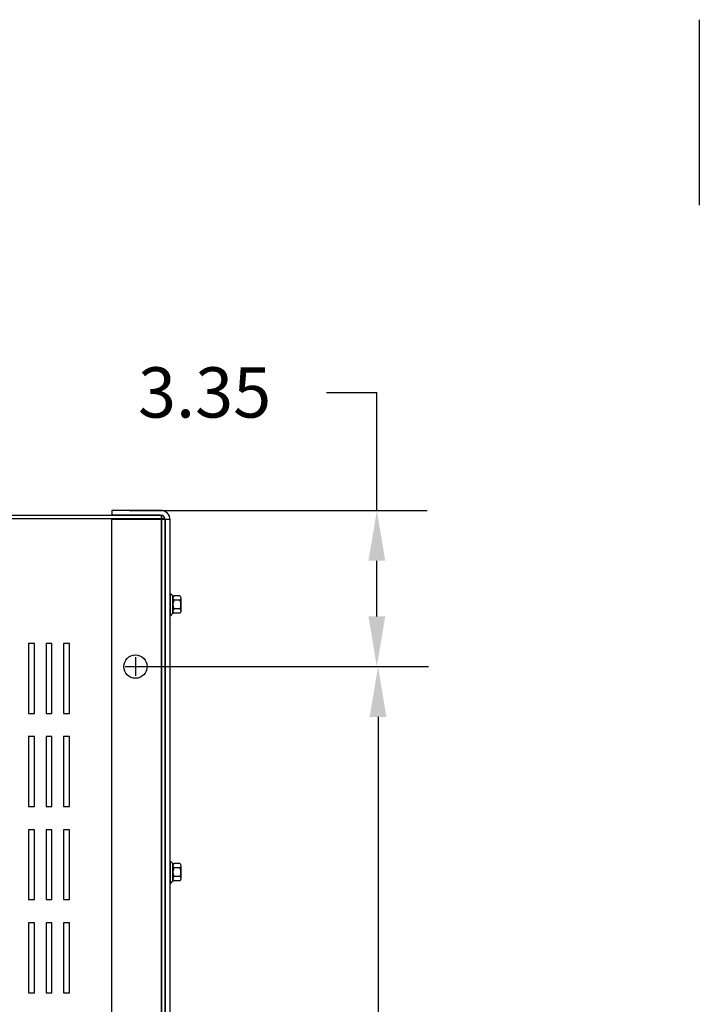
# Model space of a CAD drawing. Extents: x 11 to 158, y 25 to 120.
# Drawn here: x 33 to 47, y 97 to 118 of the extents above; entities that cross this region are included whole.
import ezdxf

# ---------------------------------------------------------------- set-up
doc = ezdxf.new("R2010")
doc.units = 0
doc.header["$LTSCALE"] = 0.75
doc.layers.get('0').update_dxf_attribs({"linetype": 'CONTINUOUS'})
for name, color, linetype in [('BORDER', 7, 'CONTINUOUS'), ('CABINET', 7, 'CONTINUOUS'), ('DIMENSION', 7, 'CONTINUOUS')]:
    doc.layers.add(name, color=color, linetype=linetype)

msp = doc.modelspace()

# ---------------------------------------------------------------- linework, layer by layer
msp.add_line((47.289, 118.112), (47.289, 114.131))
at = {"layer": 'CABINET'}
for p, q in [((35.741, 107.465), (15.89, 107.465)), ((35.745, 107.465), (15.894, 107.465)), ((35.719, 107.57), (34.673, 107.57)), ((34.673, 107.57), (34.673, 107.465)), ((35.719, 107.466), (34.673, 107.466)), ((35.741, 83.465), (35.741, 107.465)), ((35.745, 83.465), (35.745, 107.465)), ((35.815, 107.391), (15.815, 107.391)), ((35.819, 107.391), (15.819, 107.391)), ((34.673, 83.559), (34.673, 107.372)), ((35.923, 107.372), (34.673, 107.372)), ((35.815, 83.54), (35.815, 107.391)), ((35.819, 83.54), (35.819, 107.391)), ((35.819, 107.366), (35.819, 93.95)), ((35.819, 83.564), (35.819, 107.366)), ((35.923, 83.564), (35.923, 107.366)), ((35.923, 105.78), (35.923, 105.316)), ((35.923, 105.78), (35.938, 105.78)), ((35.981, 105.358), (35.981, 105.739)), ((35.981, 105.688), (35.981, 105.409)), ((36.132, 105.641), (36.006, 105.641)), ((36.132, 105.734), (36.011, 105.734)), ((36.157, 105.409), (36.157, 105.688)), ((36.132, 105.455), (36.006, 105.455)), ((36.132, 105.362), (36.011, 105.362)), ((35.923, 105.316), (35.938, 105.316)), ((33.008, 104.711), (32.883, 104.711)), ((32.883, 104.711), (32.883, 103.211)), ((33.008, 103.211), (33.008, 104.711)), ((33.383, 104.711), (33.258, 104.711)), ((33.258, 104.711), (33.258, 103.211)), ((33.383, 103.211), (33.383, 104.711)), ((33.758, 104.711), (33.633, 104.711)), ((33.633, 104.711), (33.633, 103.211)), ((33.758, 103.211), (33.758, 104.711)), ((35.178, 104.415), (35.178, 104.015)), ((34.958, 104.215), (35.658, 104.215)), ((34.978, 104.215), (35.378, 104.215)), ((32.883, 103.211), (33.008, 103.211)), ((33.258, 103.211), (33.383, 103.211)), ((33.633, 103.211), (33.758, 103.211)), ((33.008, 102.711), (32.883, 102.711)), ((32.883, 102.711), (32.883, 101.211)), ((33.008, 101.211), (33.008, 102.711)), ((33.383, 102.711), (33.258, 102.711)), ((33.258, 102.711), (33.258, 101.211)), ((33.383, 101.211), (33.383, 102.711)), ((33.758, 102.711), (33.633, 102.711)), ((33.633, 102.711), (33.633, 101.211)), ((33.758, 101.211), (33.758, 102.711)), ((32.883, 101.211), (33.008, 101.211)), ((33.258, 101.211), (33.383, 101.211)), ((33.633, 101.211), (33.758, 101.211)), ((33.008, 100.711), (32.883, 100.711)), ((32.883, 100.711), (32.883, 99.211)), ((33.008, 99.211), (33.008, 100.711)), ((33.383, 100.711), (33.258, 100.711)), ((33.258, 100.711), (33.258, 99.211)), ((33.383, 99.211), (33.383, 100.711)), ((33.758, 100.711), (33.633, 100.711)), ((33.633, 100.711), (33.633, 99.211)), ((33.758, 99.211), (33.758, 100.711)), ((35.923, 100.03), (35.938, 100.03)), ((35.923, 100.03), (35.923, 99.566)), ((35.981, 99.608), (35.981, 99.989)), ((35.981, 99.938), (35.981, 99.659)), ((36.132, 99.891), (36.006, 99.891)), ((36.132, 99.984), (36.011, 99.984)), ((36.157, 99.659), (36.157, 99.938)), ((36.132, 99.705), (36.006, 99.705)), ((35.923, 99.566), (35.938, 99.566)), ((36.132, 99.612), (36.011, 99.612)), ((32.883, 99.211), (33.008, 99.211)), ((33.258, 99.211), (33.383, 99.211)), ((33.633, 99.211), (33.758, 99.211)), ((33.008, 98.711), (32.883, 98.711)), ((32.883, 98.711), (32.883, 97.211)), ((33.008, 97.211), (33.008, 98.711)), ((33.383, 98.711), (33.258, 98.711)), ((33.258, 98.711), (33.258, 97.211)), ((33.383, 97.211), (33.383, 98.711)), ((33.758, 98.711), (33.633, 98.711)), ((33.633, 98.711), (33.633, 97.211)), ((33.758, 97.211), (33.758, 98.711)), ((32.883, 97.211), (33.008, 97.211)), ((33.258, 97.211), (33.383, 97.211)), ((33.633, 97.211), (33.758, 97.211))]:
    msp.add_line(p, q, dxfattribs=at)
msp.add_circle((35.178, 104.215), 0.25, dxfattribs=at)
for centre, radius, start, end in [((35.719, 107.366), 0.204, 0, 90), ((35.719, 107.366), 0.1, 0, 90), ((36.011, 105.815), 0.0806, 205.5427, 270), ((36.036, 105.688), 0.0559, 123.6264, 236.3736), ((36.167, 105.548), 0.186, 150, 210), ((36.101, 105.688), 0.0559, 303.6264, 56.3736), ((35.97, 105.548), 0.186, 330, 30), ((36.011, 105.282), 0.0806, 90, 154.4573), ((36.036, 105.409), 0.0559, 123.6264, 236.3736), ((36.101, 105.409), 0.0559, 303.6264, 56.3736), ((36.011, 100.065), 0.0806, 205.5427, 270), ((36.036, 99.938), 0.0559, 123.6264, 236.3736), ((36.167, 99.798), 0.186, 150, 210), ((36.101, 99.938), 0.0559, 303.6264, 56.3736), ((35.97, 99.798), 0.186, 330, 30), ((36.036, 99.659), 0.0559, 123.6264, 236.3736), ((36.101, 99.659), 0.0559, 303.6264, 56.3736), ((36.011, 99.532), 0.0806, 90, 154.4573)]:
    msp.add_arc(centre, radius, start, end, dxfattribs=at)
at = {"layer": 'DIMENSION'}
for p, q in [((39.283, 110.105), (40.363, 110.105)), ((40.363, 107.57), (40.363, 110.105)), ((35.048, 107.57), (41.443, 107.57)), ((40.363, 105.295), (40.363, 106.49)), ((35.553, 104.215), (41.443, 104.215)), ((36.033, 104.215), (41.469, 104.215)), ((40.389, 103.135), (40.389, 96.125))]:
    msp.add_line(p, q, dxfattribs=at)
for points in [[(40.183, 106.49), (40.543, 106.49), (40.363, 107.57)], [(40.183, 105.295), (40.543, 105.295), (40.363, 104.215)], [(40.209, 103.135), (40.569, 103.135), (40.389, 104.215)]]:
    msp.add_solid(points, dxfattribs=at)

# ---------------------------------------------------------------- texts
at = {"layer": 'BORDER'}
msp.add_text('3.35', height=1.08, dxfattribs=at).set_placement((35.232, 109.565))

doc.saveas('drawing.dxf')
